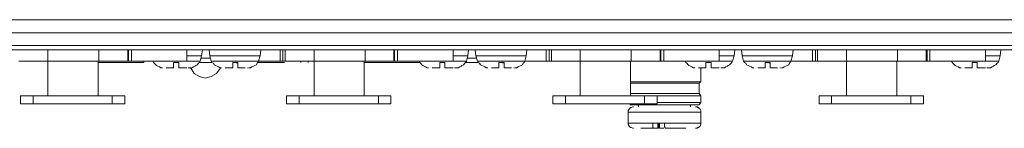
# Model space of a CAD drawing. Extents: x -300 to 985, y -83 to 420.
# Drawn here: x 585 to 679, y 106 to 117 of the extents above; entities that cross this region are included whole.
import ezdxf

# ---------------------------------------------------------------- set-up
doc = ezdxf.new("R2010")
doc.units = 0
doc.layers.add('_____1', color=160, linetype='Continuous')

# ---------------------------------------------------------------- blocks, each defined once
blk = doc.blocks.new('MSB16 TOP')
at = {"layer": '_____1', "color": 7, "lineweight": 0}
for p, q in [((-217.995, -272.504), (217.995, -272.504)), ((-217.995, -272.504), (217.995, -272.504)), ((240.013, -273.774), (-240.013, -273.774)), ((240.013, -273.774), (-240.013, -273.774)), ((240.013, -274.974), (-240.013, -274.974)), ((240.013, -274.974), (-240.013, -274.974)), ((240.013, -275.398), (-240.013, -275.398)), ((240.013, -275.398), (-240.013, -275.398)), ((-156.467, -276.456), (-156.467, -275.398)), ((-156.467, -276.456), (-156.467, -275.398)), ((-151.599, -275.398), (-151.599, -276.456)), ((-151.599, -275.398), (-151.599, -276.456)), ((-148.847, -276.456), (-148.847, -275.398)), ((-148.847, -276.456), (-148.847, -275.398)), ((-148.776, -275.398), (-148.776, -276.456)), ((-148.776, -275.398), (-148.776, -276.456)), ((-148.495, -275.398), (-148.495, -276.456)), ((-148.495, -275.398), (-148.495, -276.456)), ((-143.203, -276.456), (-143.203, -275.398)), ((-143.203, -276.456), (-143.203, -275.398)), ((-141.933, -276.456), (-141.793, -275.961)), ((-141.933, -276.456), (-141.793, -275.961)), ((-141.862, -276.174), (-140.946, -276.174)), ((-141.862, -276.174), (-140.946, -276.174)), ((-141.793, -275.961), (-141.722, -275.398)), ((-141.793, -275.961), (-141.722, -275.398)), ((-141.086, -275.398), (-141.016, -275.961)), ((-141.086, -275.398), (-141.016, -275.961)), ((-141.016, -275.961), (-140.875, -276.456)), ((-141.016, -275.961), (-140.875, -276.456)), ((-136.358, -276.456), (-136.216, -275.961)), ((-136.358, -276.456), (-136.216, -275.961)), ((-136.216, -275.961), (-136.145, -275.398)), ((-136.216, -275.961), (-136.145, -275.398)), ((-134.311, -276.456), (-134.311, -275.398)), ((-134.311, -276.456), (-134.311, -275.398)), ((-134.029, -276.456), (-134.029, -275.398)), ((-134.029, -276.456), (-134.029, -275.398)), ((-133.818, -275.398), (-133.818, -276.456)), ((-133.818, -275.398), (-133.818, -276.456)), ((-131.066, -276.456), (-131.066, -275.398)), ((-131.066, -276.456), (-131.066, -275.398)), ((-126.198, -275.398), (-126.198, -276.456)), ((-126.198, -275.398), (-126.198, -276.456)), ((-123.446, -276.456), (-123.446, -275.398)), ((-123.446, -276.456), (-123.446, -275.398)), ((-123.376, -275.398), (-123.376, -276.456)), ((-123.376, -275.398), (-123.376, -276.456)), ((-123.094, -275.398), (-123.094, -276.456)), ((-123.094, -275.398), (-123.094, -276.456)), ((-117.801, -276.456), (-117.801, -275.398)), ((-117.801, -276.456), (-117.801, -275.398)), ((-116.53, -276.456), (-116.388, -275.961)), ((-116.53, -276.456), (-116.388, -275.961)), ((-116.459, -276.174), (-115.543, -276.174)), ((-116.459, -276.174), (-115.543, -276.174)), ((-116.388, -275.961), (-116.318, -275.398)), ((-116.388, -275.961), (-116.318, -275.398)), ((-115.683, -275.398), (-115.612, -275.961)), ((-115.683, -275.398), (-115.612, -275.961)), ((-115.612, -275.961), (-115.472, -276.456)), ((-115.612, -275.961), (-115.472, -276.456)), ((-110.957, -276.456), (-110.815, -275.961)), ((-110.957, -276.456), (-110.815, -275.961)), ((-110.815, -275.961), (-110.744, -275.398)), ((-110.815, -275.961), (-110.744, -275.398)), ((-108.91, -276.456), (-108.91, -275.398)), ((-108.91, -276.456), (-108.91, -275.398)), ((-108.628, -276.456), (-108.628, -275.398)), ((-108.628, -276.456), (-108.628, -275.398)), ((-108.416, -275.398), (-108.416, -276.456)), ((-108.416, -275.398), (-108.416, -276.456)), ((-105.664, -276.456), (-105.664, -275.398)), ((-105.664, -276.456), (-105.664, -275.398)), ((-100.796, -275.398), (-100.796, -276.456)), ((-100.796, -275.398), (-100.796, -276.456)), ((-98.042, -276.456), (-98.042, -275.398)), ((-98.042, -276.456), (-98.042, -275.398)), ((-97.973, -275.398), (-97.973, -276.456)), ((-97.973, -275.398), (-97.973, -276.456)), ((-97.69, -275.398), (-97.69, -276.456)), ((-97.69, -275.398), (-97.69, -276.456)), ((-92.398, -276.456), (-92.398, -275.398)), ((-92.398, -276.456), (-92.398, -275.398)), ((-91.129, -276.456), (-90.988, -275.961)), ((-91.129, -276.456), (-90.988, -275.961)), ((-90.988, -275.961), (-90.917, -275.398)), ((-90.988, -275.961), (-90.917, -275.398)), ((-90.282, -275.398), (-90.211, -275.961)), ((-90.282, -275.398), (-90.211, -275.961)), ((-90.211, -275.961), (-90.07, -276.456)), ((-90.211, -275.961), (-90.07, -276.456)), ((-85.554, -276.456), (-85.414, -275.961)), ((-85.554, -276.456), (-85.414, -275.961)), ((-85.414, -275.961), (-85.344, -275.398)), ((-85.414, -275.961), (-85.344, -275.398)), ((-83.509, -276.456), (-83.509, -275.398)), ((-83.509, -276.456), (-83.509, -275.398)), ((-83.226, -276.456), (-83.226, -275.398)), ((-83.226, -276.456), (-83.226, -275.398)), ((-83.015, -275.398), (-83.015, -276.456)), ((-83.015, -275.398), (-83.015, -276.456)), ((-80.263, -276.456), (-80.263, -275.398)), ((-80.263, -276.456), (-80.263, -275.398)), ((-75.393, -275.398), (-75.393, -276.456)), ((-75.393, -275.398), (-75.393, -276.456)), ((-72.641, -276.456), (-72.641, -275.398)), ((-72.641, -276.456), (-72.641, -275.398)), ((-72.571, -275.398), (-72.571, -276.456)), ((-72.571, -275.398), (-72.571, -276.456)), ((-72.289, -275.398), (-72.289, -276.456)), ((-72.289, -275.398), (-72.289, -276.456)), ((-66.997, -276.456), (-66.997, -275.398)), ((-66.997, -276.456), (-66.997, -275.398)), ((-65.727, -276.456), (-65.587, -275.961)), ((-65.727, -276.456), (-65.587, -275.961)), ((-65.587, -275.961), (-65.516, -275.398)), ((-65.587, -275.961), (-65.516, -275.398)), ((-156.467, -276.456), (-156.467, -279.773)), ((-156.467, -276.456), (-156.467, -279.773)), ((-151.67, -279.773), (-151.67, -276.456)), ((-151.67, -279.773), (-151.67, -276.456)), ((-147.295, -276.596), (-151.67, -276.596)), ((-147.295, -276.596), (-151.67, -276.596)), ((-148.776, -276.456), (-148.847, -276.456)), ((-148.776, -276.456), (-148.847, -276.456)), ((-147.295, -276.456), (-147.295, -276.596)), ((-147.295, -276.456), (-147.295, -276.596)), ((-138.686, -276.596), (-138.334, -276.667)), ((-138.686, -276.596), (-138.334, -276.667)), ((-133.888, -276.596), (-136.429, -276.596)), ((-133.888, -276.596), (-136.429, -276.596)), ((-133.818, -276.456), (-134.029, -276.456)), ((-133.818, -276.456), (-134.029, -276.456)), ((-132.335, -276.596), (-132.335, -276.456)), ((-132.335, -276.596), (-132.335, -276.456)), ((-131.63, -276.596), (-131.63, -276.456)), ((-131.63, -276.596), (-131.63, -276.456)), ((-131.066, -276.456), (-131.066, -279.773)), ((-131.066, -276.456), (-131.066, -279.773)), ((-126.268, -279.773), (-126.268, -276.456)), ((-126.268, -279.773), (-126.268, -276.456)), ((-120.976, -276.596), (-126.268, -276.596)), ((-120.976, -276.596), (-126.268, -276.596)), ((-123.376, -276.456), (-123.446, -276.456)), ((-123.376, -276.456), (-123.446, -276.456)), ((-115.401, -276.596), (-116.601, -276.596)), ((-115.401, -276.596), (-116.601, -276.596)), ((-113.284, -276.596), (-112.931, -276.667)), ((-113.284, -276.596), (-112.931, -276.667)), ((-108.416, -276.456), (-108.628, -276.456)), ((-108.416, -276.456), (-108.628, -276.456)), ((-105.664, -276.456), (-105.664, -279.773)), ((-105.664, -276.456), (-105.664, -279.773)), ((-100.867, -279.773), (-100.867, -276.456)), ((-100.867, -279.773), (-100.867, -276.456)), ((-97.973, -276.456), (-98.042, -276.456)), ((-97.973, -276.456), (-98.042, -276.456)), ((-94.163, -278.433), (-94.163, -277.09)), ((-94.163, -278.433), (-94.163, -277.09)), ((-87.883, -276.596), (-87.53, -276.667)), ((-87.883, -276.596), (-87.53, -276.667)), ((-83.015, -276.456), (-83.226, -276.456)), ((-83.015, -276.456), (-83.226, -276.456)), ((-80.263, -276.456), (-80.263, -279.773)), ((-80.263, -276.456), (-80.263, -279.773)), ((-75.464, -279.773), (-75.464, -276.456)), ((-75.464, -279.773), (-75.464, -276.456)), ((-72.571, -276.456), (-72.641, -276.456)), ((-72.571, -276.456), (-72.641, -276.456)), ((-94.303, -278.573), (-94.163, -278.433)), ((-94.303, -278.573), (-94.163, -278.433)), ((-94.303, -279.562), (-94.303, -278.573)), ((-94.303, -279.562), (-94.303, -278.573)), ((-159.079, -280.549), (-159.079, -279.773)), ((-159.079, -280.549), (-159.079, -279.773)), ((-157.878, -280.549), (-157.878, -279.773)), ((-157.878, -280.549), (-157.878, -279.773)), ((-150.329, -280.549), (-150.329, -279.773)), ((-150.329, -280.549), (-150.329, -279.773)), ((-149.129, -280.549), (-149.129, -279.773)), ((-149.129, -280.549), (-149.129, -279.773)), ((-133.677, -280.549), (-133.677, -279.773)), ((-133.677, -280.549), (-133.677, -279.773)), ((-132.477, -280.549), (-132.477, -279.773)), ((-132.477, -280.549), (-132.477, -279.773)), ((-124.928, -280.549), (-124.928, -279.773)), ((-124.928, -280.549), (-124.928, -279.773)), ((-123.728, -280.549), (-123.728, -279.773)), ((-123.728, -280.549), (-123.728, -279.773)), ((-108.276, -280.549), (-108.276, -279.773)), ((-108.276, -280.549), (-108.276, -279.773)), ((-107.076, -280.549), (-107.076, -279.773)), ((-107.076, -280.549), (-107.076, -279.773)), ((-99.527, -280.549), (-99.527, -279.773)), ((-99.527, -280.549), (-99.527, -279.773)), ((-98.326, -280.549), (-98.326, -279.773)), ((-98.326, -280.549), (-98.326, -279.773)), ((-94.163, -279.773), (-94.303, -279.562)), ((-94.163, -279.773), (-94.303, -279.562)), ((-94.163, -280.407), (-94.163, -279.773)), ((-94.163, -280.407), (-94.163, -279.773)), ((-82.873, -280.549), (-82.873, -279.773)), ((-82.873, -280.549), (-82.873, -279.773)), ((-81.674, -280.549), (-81.674, -279.773)), ((-81.674, -280.549), (-81.674, -279.773)), ((-74.123, -280.549), (-74.123, -279.773)), ((-74.123, -280.549), (-74.123, -279.773)), ((-72.923, -280.549), (-72.923, -279.773)), ((-72.923, -280.549), (-72.923, -279.773)), ((-100.091, -280.62), (-100.091, -280.831)), ((-100.091, -280.62), (-100.091, -280.831)), ((-95.15, -280.831), (-95.15, -280.62)), ((-95.15, -280.831), (-95.15, -280.62)), ((-94.303, -280.62), (-94.163, -280.407)), ((-94.303, -280.62), (-94.163, -280.407)), ((-101.079, -281.325), (-101.079, -282.383)), ((-101.079, -281.325), (-101.079, -282.383)), ((-94.163, -282.383), (-94.163, -281.325)), ((-94.163, -282.383), (-94.163, -281.325)), ((-97.62, -282.383), (-98.749, -282.383)), ((-97.62, -282.383), (-98.749, -282.383)), ((-98.255, -282.877), (-98.255, -282.383)), ((-98.255, -282.877), (-98.255, -282.383)), ((-98.184, -282.383), (-98.184, -282.877)), ((-98.184, -282.383), (-98.184, -282.877)), ((-98.113, -282.877), (-98.113, -282.383)), ((-98.113, -282.877), (-98.113, -282.383)), ((-98.255, -282.877), (-98.678, -282.877)), ((-98.255, -282.877), (-98.678, -282.877)), ((-98.184, -282.877), (-98.255, -282.877)), ((-98.184, -282.877), (-98.255, -282.877)), ((-97.69, -282.877), (-98.113, -282.877)), ((-97.69, -282.877), (-98.113, -282.877))]:
    blk.add_line(p, q, dxfattribs=at)
for points in [[(-143.203, -275.961), (-142.498, -275.961), (-142.004, -275.961), (-141.793, -275.961)], [(-143.203, -275.961), (-142.498, -275.961), (-142.004, -275.961), (-141.793, -275.961)], [(-141.016, -275.961), (-140.804, -275.961), (-140.31, -275.961), (-139.535, -275.961), (-138.615, -275.961), (-137.698, -275.961), (-136.921, -275.961), (-136.358, -275.961), (-136.216, -275.961)], [(-141.016, -275.961), (-140.804, -275.961), (-140.31, -275.961), (-139.535, -275.961), (-138.615, -275.961), (-137.698, -275.961), (-136.921, -275.961), (-136.358, -275.961), (-136.216, -275.961)], [(-117.801, -275.961), (-117.094, -275.961), (-116.601, -275.961), (-116.388, -275.961)], [(-117.801, -275.961), (-117.094, -275.961), (-116.601, -275.961), (-116.388, -275.961)], [(-115.612, -275.961), (-115.401, -275.961), (-114.907, -275.961), (-114.131, -275.961), (-113.215, -275.961), (-112.297, -275.961), (-111.521, -275.961), (-110.957, -275.961), (-110.815, -275.961)], [(-115.612, -275.961), (-115.401, -275.961), (-114.907, -275.961), (-114.131, -275.961), (-113.215, -275.961), (-112.297, -275.961), (-111.521, -275.961), (-110.957, -275.961), (-110.815, -275.961)], [(-92.398, -275.961), (-91.693, -275.961), (-91.199, -275.961), (-90.988, -275.961)], [(-92.398, -275.961), (-91.693, -275.961), (-91.199, -275.961), (-90.988, -275.961)], [(-90.211, -275.961), (-90.001, -275.961), (-89.506, -275.961), (-88.73, -275.961), (-87.812, -275.961), (-86.896, -275.961), (-86.12, -275.961), (-85.554, -275.961), (-85.414, -275.961)], [(-90.211, -275.961), (-90.001, -275.961), (-89.506, -275.961), (-88.73, -275.961), (-87.812, -275.961), (-86.896, -275.961), (-86.12, -275.961), (-85.554, -275.961), (-85.414, -275.961)], [(-66.997, -275.961), (-66.292, -275.961), (-65.798, -275.961), (-65.587, -275.961)], [(-66.997, -275.961), (-66.292, -275.961), (-65.798, -275.961), (-65.587, -275.961)], [(-159.221, -276.456), (-158.583, -276.456), (-157.878, -276.456), (-156.467, -276.456)], [(-159.221, -276.456), (-158.583, -276.456), (-157.878, -276.456), (-156.467, -276.456)], [(-156.467, -276.456), (-154.068, -276.456), (-151.67, -276.456)], [(-156.467, -276.456), (-154.068, -276.456), (-151.67, -276.456)], [(-151.67, -276.456), (-151.67, -276.456), (-151.599, -276.456)], [(-151.67, -276.456), (-151.67, -276.456), (-151.599, -276.456)], [(-151.599, -276.456), (-151.247, -276.456), (-150.894, -276.456), (-150.541, -276.456), (-150.189, -276.456), (-149.834, -276.456), (-149.553, -276.456), (-149.2, -276.456), (-148.847, -276.456)], [(-151.599, -276.456), (-151.247, -276.456), (-150.894, -276.456), (-150.541, -276.456), (-150.189, -276.456), (-149.834, -276.456), (-149.553, -276.456), (-149.2, -276.456), (-148.847, -276.456)], [(-148.776, -276.456), (-148.706, -276.456), (-148.636, -276.456), (-148.566, -276.456), (-148.495, -276.456)], [(-148.776, -276.456), (-148.706, -276.456), (-148.636, -276.456), (-148.566, -276.456), (-148.495, -276.456)], [(-148.495, -276.456), (-146.871, -276.456), (-145.461, -276.456), (-144.403, -276.456), (-143.627, -276.456), (-143.274, -276.456), (-143.203, -276.456)], [(-148.495, -276.456), (-146.871, -276.456), (-145.461, -276.456), (-144.403, -276.456), (-143.627, -276.456), (-143.274, -276.456), (-143.203, -276.456)], [(-146.448, -276.456), (-146.379, -276.596), (-146.308, -276.667), (-146.166, -276.808), (-146.095, -276.879), (-145.955, -276.948), (-145.814, -277.019), (-145.672, -277.09), (-145.532, -277.09)], [(-146.448, -276.456), (-146.379, -276.596), (-146.308, -276.667), (-146.166, -276.808), (-146.095, -276.879), (-145.955, -276.948), (-145.814, -277.019), (-145.672, -277.09), (-145.532, -277.09)], [(-145.179, -277.09), (-144.826, -277.09), (-144.474, -277.09)], [(-145.179, -277.09), (-144.826, -277.09), (-144.474, -277.09)], [(-144.474, -276.596), (-144.403, -276.596), (-144.332, -276.596), (-144.261, -276.596), (-144.19, -276.596), (-144.119, -276.596), (-144.05, -276.596), (-143.979, -276.596)], [(-144.474, -277.09), (-144.474, -277.09), (-144.474, -277.019), (-144.474, -276.948), (-144.474, -276.879), (-144.474, -276.808), (-144.474, -276.737), (-144.474, -276.667), (-144.474, -276.596)], [(-144.474, -276.596), (-144.403, -276.596), (-144.332, -276.596), (-144.261, -276.596), (-144.19, -276.596), (-144.119, -276.596), (-144.05, -276.596), (-143.979, -276.596)], [(-144.474, -277.09), (-144.474, -277.09), (-144.474, -277.019), (-144.474, -276.948), (-144.474, -276.879), (-144.474, -276.808), (-144.474, -276.737), (-144.474, -276.667), (-144.474, -276.596)], [(-143.979, -276.596), (-143.979, -276.737), (-143.979, -276.808), (-143.979, -276.948), (-143.979, -277.019), (-143.979, -277.09)], [(-143.979, -276.596), (-143.979, -276.737), (-143.979, -276.808), (-143.979, -276.948), (-143.979, -277.019), (-143.979, -277.09)], [(-143.979, -277.09), (-143.556, -277.09), (-143.203, -277.09)], [(-143.979, -277.09), (-143.556, -277.09), (-143.203, -277.09)], [(-143.203, -276.456), (-142.638, -276.456), (-142.145, -276.456), (-141.933, -276.456)], [(-143.203, -276.456), (-142.638, -276.456), (-142.145, -276.456), (-141.933, -276.456)], [(-142.921, -277.09), (-142.921, -277.09), (-142.991, -277.09), (-143.062, -277.09)], [(-142.921, -277.09), (-142.921, -277.09), (-142.991, -277.09), (-143.062, -277.09)], [(-142.921, -277.09), (-142.709, -277.09), (-142.569, -277.019), (-142.427, -276.948), (-142.356, -276.879), (-142.215, -276.808), (-142.074, -276.667), (-142.004, -276.596), (-141.933, -276.456)], [(-142.921, -277.09), (-142.709, -277.09), (-142.569, -277.019), (-142.427, -276.948), (-142.356, -276.879), (-142.215, -276.808), (-142.074, -276.667), (-142.004, -276.596), (-141.933, -276.456)], [(-142.851, -277.09), (-142.78, -277.161), (-142.498, -277.657), (-142.004, -277.937), (-141.44, -278.079), (-140.875, -277.937), (-140.379, -277.657), (-140.026, -277.161), (-140.026, -277.09)], [(-142.851, -277.09), (-142.78, -277.161), (-142.498, -277.657), (-142.004, -277.937), (-141.44, -278.079), (-140.875, -277.937), (-140.379, -277.657), (-140.026, -277.161), (-140.026, -277.09)], [(-142.004, -276.596), (-142.004, -276.596), (-141.722, -276.596), (-141.44, -276.596)], [(-142.004, -276.596), (-142.004, -276.596), (-141.722, -276.596), (-141.44, -276.596)], [(-141.44, -276.596), (-141.157, -276.596), (-140.875, -276.596), (-140.804, -276.596)], [(-141.44, -276.596), (-141.157, -276.596), (-140.875, -276.596), (-140.804, -276.596)], [(-140.875, -276.456), (-140.804, -276.596), (-140.664, -276.667), (-140.593, -276.808), (-140.451, -276.879), (-140.31, -276.948), (-140.168, -277.019), (-140.026, -277.09), (-139.888, -277.09)], [(-140.875, -276.456), (-140.664, -276.456), (-140.168, -276.456), (-139.462, -276.456), (-138.615, -276.456), (-137.768, -276.456), (-136.992, -276.456), (-136.498, -276.456), (-136.358, -276.456)], [(-140.875, -276.456), (-140.804, -276.596), (-140.664, -276.667), (-140.593, -276.808), (-140.451, -276.879), (-140.31, -276.948), (-140.168, -277.019), (-140.026, -277.09), (-139.888, -277.09)], [(-140.875, -276.456), (-140.664, -276.456), (-140.168, -276.456), (-139.462, -276.456), (-138.615, -276.456), (-137.768, -276.456), (-136.992, -276.456), (-136.498, -276.456), (-136.358, -276.456)], [(-139.535, -277.09), (-139.252, -277.09), (-138.826, -277.09)], [(-139.535, -277.09), (-139.252, -277.09), (-138.826, -277.09)], [(-138.826, -276.596), (-138.757, -276.596), (-138.686, -276.596), (-138.615, -276.596), (-138.545, -276.596), (-138.474, -276.596), (-138.403, -276.596), (-138.334, -276.596)], [(-138.826, -277.09), (-138.826, -277.09), (-138.826, -277.019), (-138.826, -276.948), (-138.826, -276.879), (-138.826, -276.808), (-138.826, -276.737), (-138.826, -276.667), (-138.826, -276.596)], [(-138.826, -276.596), (-138.757, -276.596), (-138.686, -276.596), (-138.615, -276.596), (-138.545, -276.596), (-138.474, -276.596), (-138.403, -276.596), (-138.334, -276.596)], [(-138.826, -277.09), (-138.826, -277.09), (-138.826, -277.019), (-138.826, -276.948), (-138.826, -276.879), (-138.826, -276.808), (-138.826, -276.737), (-138.826, -276.667), (-138.826, -276.596)], [(-138.334, -276.596), (-138.334, -276.737), (-138.334, -276.808), (-138.334, -276.948), (-138.334, -277.019), (-138.334, -277.09)], [(-138.334, -276.596), (-138.334, -276.737), (-138.334, -276.808), (-138.334, -276.948), (-138.334, -277.019), (-138.334, -277.09)], [(-138.334, -277.09), (-137.91, -277.09), (-137.627, -277.09)], [(-138.334, -277.09), (-137.91, -277.09), (-137.627, -277.09)], [(-137.345, -277.09), (-137.345, -277.09), (-137.416, -277.09)], [(-137.345, -277.09), (-137.345, -277.09), (-137.416, -277.09)], [(-137.274, -277.09), (-137.134, -277.09), (-136.992, -277.019), (-136.852, -276.948), (-136.71, -276.879), (-136.569, -276.808), (-136.498, -276.667), (-136.429, -276.596), (-136.358, -276.456)], [(-137.274, -277.09), (-137.134, -277.09), (-136.992, -277.019), (-136.852, -276.948), (-136.71, -276.879), (-136.569, -276.808), (-136.498, -276.667), (-136.429, -276.596), (-136.358, -276.456)], [(-136.358, -276.456), (-135.934, -276.456), (-134.311, -276.456)], [(-136.358, -276.456), (-135.934, -276.456), (-134.311, -276.456)], [(-134.311, -276.456), (-134.311, -276.456), (-134.24, -276.456), (-134.171, -276.456), (-134.1, -276.456), (-134.029, -276.456)], [(-134.311, -276.456), (-134.311, -276.456), (-134.24, -276.456), (-134.171, -276.456), (-134.1, -276.456), (-134.029, -276.456)], [(-133.818, -276.456), (-133.182, -276.456), (-132.477, -276.456), (-131.066, -276.456)], [(-133.818, -276.456), (-133.182, -276.456), (-132.477, -276.456), (-131.066, -276.456)], [(-131.066, -276.456), (-128.667, -276.456), (-126.268, -276.456)], [(-131.066, -276.456), (-128.667, -276.456), (-126.268, -276.456)], [(-126.268, -276.456), (-126.268, -276.456), (-126.198, -276.456)], [(-126.268, -276.456), (-126.268, -276.456), (-126.198, -276.456)], [(-126.198, -276.456), (-125.844, -276.456), (-125.492, -276.456), (-125.139, -276.456), (-124.786, -276.456), (-124.434, -276.456), (-124.152, -276.456), (-123.799, -276.456), (-123.446, -276.456)], [(-126.198, -276.456), (-125.844, -276.456), (-125.492, -276.456), (-125.139, -276.456), (-124.786, -276.456), (-124.434, -276.456), (-124.152, -276.456), (-123.799, -276.456), (-123.446, -276.456)], [(-123.376, -276.456), (-123.305, -276.456), (-123.234, -276.456), (-123.163, -276.456), (-123.094, -276.456)], [(-123.376, -276.456), (-123.305, -276.456), (-123.234, -276.456), (-123.163, -276.456), (-123.094, -276.456)], [(-123.094, -276.456), (-121.471, -276.456), (-120.06, -276.456), (-118.999, -276.456), (-118.223, -276.456), (-117.87, -276.456), (-117.801, -276.456)], [(-123.094, -276.456), (-121.471, -276.456), (-120.06, -276.456), (-118.999, -276.456), (-118.223, -276.456), (-117.87, -276.456), (-117.801, -276.456)], [(-121.047, -276.456), (-120.976, -276.596), (-120.904, -276.667), (-120.765, -276.808), (-120.694, -276.879), (-120.551, -276.948), (-120.413, -277.019), (-120.271, -277.09), (-120.129, -277.09)], [(-121.047, -276.456), (-120.976, -276.596), (-120.904, -276.667), (-120.765, -276.808), (-120.694, -276.879), (-120.551, -276.948), (-120.413, -277.019), (-120.271, -277.09), (-120.129, -277.09)], [(-119.777, -277.09), (-119.424, -277.09), (-119.07, -277.09)], [(-119.777, -277.09), (-119.424, -277.09), (-119.07, -277.09)], [(-119.07, -276.596), (-118.999, -276.596), (-118.93, -276.596), (-118.859, -276.596), (-118.788, -276.596), (-118.717, -276.596), (-118.646, -276.596), (-118.577, -276.596)], [(-119.07, -277.09), (-119.07, -277.09), (-119.07, -277.019), (-119.07, -276.948), (-119.07, -276.879), (-119.07, -276.808), (-119.07, -276.737), (-119.07, -276.667), (-119.07, -276.596)], [(-119.07, -276.596), (-118.999, -276.596), (-118.93, -276.596), (-118.859, -276.596), (-118.788, -276.596), (-118.717, -276.596), (-118.646, -276.596), (-118.577, -276.596)], [(-119.07, -277.09), (-119.07, -277.09), (-119.07, -277.019), (-119.07, -276.948), (-119.07, -276.879), (-119.07, -276.808), (-119.07, -276.737), (-119.07, -276.667), (-119.07, -276.596)], [(-118.577, -276.596), (-118.577, -276.737), (-118.577, -276.808), (-118.577, -276.948), (-118.577, -277.019), (-118.577, -277.09)], [(-118.577, -276.596), (-118.577, -276.737), (-118.577, -276.808), (-118.577, -276.948), (-118.577, -277.019), (-118.577, -277.09)], [(-118.577, -277.09), (-118.153, -277.09), (-117.801, -277.09)], [(-118.577, -277.09), (-118.153, -277.09), (-117.801, -277.09)], [(-117.801, -276.456), (-117.236, -276.456), (-116.741, -276.456), (-116.53, -276.456)], [(-117.801, -276.456), (-117.236, -276.456), (-116.741, -276.456), (-116.53, -276.456)], [(-117.517, -277.09), (-117.517, -277.09), (-117.588, -277.09), (-117.659, -277.09)], [(-117.517, -277.09), (-117.517, -277.09), (-117.588, -277.09), (-117.659, -277.09)], [(-117.517, -277.09), (-117.306, -277.09), (-117.165, -277.019), (-117.025, -276.948), (-116.954, -276.879), (-116.812, -276.808), (-116.672, -276.667), (-116.601, -276.596), (-116.53, -276.456)], [(-117.517, -277.09), (-117.306, -277.09), (-117.165, -277.019), (-117.025, -276.948), (-116.954, -276.879), (-116.812, -276.808), (-116.672, -276.667), (-116.601, -276.596), (-116.53, -276.456)], [(-115.472, -276.456), (-115.401, -276.596), (-115.26, -276.667), (-115.189, -276.808), (-115.049, -276.879), (-114.907, -276.948), (-114.767, -277.019), (-114.625, -277.09), (-114.483, -277.09)], [(-115.472, -276.456), (-115.26, -276.456), (-114.767, -276.456), (-114.06, -276.456), (-113.215, -276.456), (-112.368, -276.456), (-111.591, -276.456), (-111.097, -276.456), (-110.957, -276.456)], [(-115.472, -276.456), (-115.401, -276.596), (-115.26, -276.667), (-115.189, -276.808), (-115.049, -276.879), (-114.907, -276.948), (-114.767, -277.019), (-114.625, -277.09), (-114.483, -277.09)], [(-115.472, -276.456), (-115.26, -276.456), (-114.767, -276.456), (-114.06, -276.456), (-113.215, -276.456), (-112.368, -276.456), (-111.591, -276.456), (-111.097, -276.456), (-110.957, -276.456)], [(-114.131, -277.09), (-113.849, -277.09), (-113.426, -277.09)], [(-114.131, -277.09), (-113.849, -277.09), (-113.426, -277.09)], [(-113.426, -276.596), (-113.355, -276.596), (-113.284, -276.596), (-113.215, -276.596), (-113.144, -276.596), (-113.073, -276.596), (-113.002, -276.596), (-112.931, -276.596)], [(-113.426, -277.09), (-113.426, -277.09), (-113.426, -277.019), (-113.426, -276.948), (-113.426, -276.879), (-113.426, -276.808), (-113.426, -276.737), (-113.426, -276.667), (-113.426, -276.596)], [(-113.426, -276.596), (-113.355, -276.596), (-113.284, -276.596), (-113.215, -276.596), (-113.144, -276.596), (-113.073, -276.596), (-113.002, -276.596), (-112.931, -276.596)], [(-113.426, -277.09), (-113.426, -277.09), (-113.426, -277.019), (-113.426, -276.948), (-113.426, -276.879), (-113.426, -276.808), (-113.426, -276.737), (-113.426, -276.667), (-113.426, -276.596)], [(-112.931, -276.596), (-112.931, -276.737), (-112.931, -276.808), (-112.931, -276.948), (-112.931, -277.019), (-112.931, -277.09)], [(-112.931, -276.596), (-112.931, -276.737), (-112.931, -276.808), (-112.931, -276.948), (-112.931, -277.019), (-112.931, -277.09)], [(-112.931, -277.09), (-112.509, -277.09), (-112.226, -277.09)], [(-112.931, -277.09), (-112.509, -277.09), (-112.226, -277.09)], [(-111.944, -277.09), (-111.944, -277.09), (-112.015, -277.09)], [(-111.944, -277.09), (-111.944, -277.09), (-112.015, -277.09)], [(-111.873, -277.09), (-111.733, -277.09), (-111.591, -277.019), (-111.45, -276.948), (-111.31, -276.879), (-111.168, -276.808), (-111.097, -276.667), (-111.026, -276.596), (-110.957, -276.456)], [(-111.873, -277.09), (-111.733, -277.09), (-111.591, -277.019), (-111.45, -276.948), (-111.31, -276.879), (-111.168, -276.808), (-111.097, -276.667), (-111.026, -276.596), (-110.957, -276.456)], [(-110.957, -276.456), (-110.533, -276.456), (-108.91, -276.456)], [(-110.957, -276.456), (-110.533, -276.456), (-108.91, -276.456)], [(-108.91, -276.456), (-108.91, -276.456), (-108.839, -276.456), (-108.769, -276.456), (-108.699, -276.456), (-108.628, -276.456)], [(-108.91, -276.456), (-108.91, -276.456), (-108.839, -276.456), (-108.769, -276.456), (-108.699, -276.456), (-108.628, -276.456)], [(-108.416, -276.456), (-107.781, -276.456), (-107.076, -276.456), (-105.664, -276.456)], [(-108.416, -276.456), (-107.781, -276.456), (-107.076, -276.456), (-105.664, -276.456)], [(-105.664, -276.456), (-103.266, -276.456), (-100.867, -276.456)], [(-105.664, -276.456), (-103.266, -276.456), (-100.867, -276.456)], [(-100.867, -276.456), (-100.867, -276.456), (-100.796, -276.456)], [(-100.867, -276.456), (-100.867, -276.456), (-100.796, -276.456)], [(-100.796, -276.456), (-100.443, -276.456), (-100.091, -276.456), (-99.738, -276.456), (-99.385, -276.456), (-99.031, -276.456), (-98.749, -276.456), (-98.397, -276.456), (-98.042, -276.456)], [(-100.796, -276.456), (-100.443, -276.456), (-100.091, -276.456), (-99.738, -276.456), (-99.385, -276.456), (-99.031, -276.456), (-98.749, -276.456), (-98.397, -276.456), (-98.042, -276.456)], [(-97.973, -276.456), (-97.902, -276.456), (-97.831, -276.456), (-97.761, -276.456), (-97.69, -276.456)], [(-97.973, -276.456), (-97.902, -276.456), (-97.831, -276.456), (-97.761, -276.456), (-97.69, -276.456)], [(-97.69, -276.456), (-96.068, -276.456), (-94.656, -276.456), (-93.598, -276.456), (-92.822, -276.456), (-92.469, -276.456), (-92.398, -276.456)], [(-97.69, -276.456), (-96.068, -276.456), (-94.656, -276.456), (-93.598, -276.456), (-92.822, -276.456), (-92.469, -276.456), (-92.398, -276.456)], [(-95.645, -276.456), (-95.574, -276.596), (-95.503, -276.667), (-95.363, -276.808), (-95.292, -276.879), (-95.15, -276.948), (-95.009, -277.019), (-94.868, -277.09), (-94.727, -277.09)], [(-95.645, -276.456), (-95.574, -276.596), (-95.503, -276.667), (-95.363, -276.808), (-95.292, -276.879), (-95.15, -276.948), (-95.009, -277.019), (-94.868, -277.09), (-94.727, -277.09)], [(-94.374, -277.09), (-94.021, -277.09), (-93.669, -277.09)], [(-94.374, -277.09), (-94.021, -277.09), (-93.669, -277.09)], [(-93.669, -276.596), (-93.598, -276.596), (-93.527, -276.596), (-93.458, -276.596), (-93.387, -276.596), (-93.316, -276.596), (-93.245, -276.596), (-93.174, -276.596)], [(-93.669, -277.09), (-93.669, -277.09), (-93.669, -277.019), (-93.669, -276.948), (-93.669, -276.879), (-93.669, -276.808), (-93.669, -276.737), (-93.669, -276.667), (-93.669, -276.596)], [(-93.669, -276.596), (-93.598, -276.596), (-93.527, -276.596), (-93.458, -276.596), (-93.387, -276.596), (-93.316, -276.596), (-93.245, -276.596), (-93.174, -276.596)], [(-93.669, -277.09), (-93.669, -277.09), (-93.669, -277.019), (-93.669, -276.948), (-93.669, -276.879), (-93.669, -276.808), (-93.669, -276.737), (-93.669, -276.667), (-93.669, -276.596)], [(-93.174, -276.596), (-93.174, -276.737), (-93.174, -276.808), (-93.174, -276.948), (-93.174, -277.019), (-93.174, -277.09)], [(-93.174, -276.596), (-93.174, -276.737), (-93.174, -276.808), (-93.174, -276.948), (-93.174, -277.019), (-93.174, -277.09)], [(-93.174, -277.09), (-92.751, -277.09), (-92.398, -277.09)], [(-93.174, -277.09), (-92.751, -277.09), (-92.398, -277.09)], [(-92.398, -276.456), (-91.835, -276.456), (-91.34, -276.456), (-91.129, -276.456)], [(-92.398, -276.456), (-91.835, -276.456), (-91.34, -276.456), (-91.129, -276.456)], [(-92.116, -277.09), (-92.116, -277.09), (-92.187, -277.09), (-92.258, -277.09)], [(-92.116, -277.09), (-92.116, -277.09), (-92.187, -277.09), (-92.258, -277.09)], [(-92.116, -277.09), (-91.906, -277.09), (-91.764, -277.019), (-91.622, -276.948), (-91.553, -276.879), (-91.411, -276.808), (-91.269, -276.667), (-91.199, -276.596), (-91.129, -276.456)], [(-92.116, -277.09), (-91.906, -277.09), (-91.764, -277.019), (-91.622, -276.948), (-91.553, -276.879), (-91.411, -276.808), (-91.269, -276.667), (-91.199, -276.596), (-91.129, -276.456)], [(-90.07, -276.456), (-90.001, -276.596), (-89.859, -276.667), (-89.788, -276.808), (-89.648, -276.879), (-89.506, -276.948), (-89.364, -277.019), (-89.224, -277.09), (-89.083, -277.09)], [(-90.07, -276.456), (-89.859, -276.456), (-89.364, -276.456), (-88.659, -276.456), (-87.812, -276.456), (-86.967, -276.456), (-86.191, -276.456), (-85.696, -276.456), (-85.554, -276.456)], [(-90.07, -276.456), (-90.001, -276.596), (-89.859, -276.667), (-89.788, -276.808), (-89.648, -276.879), (-89.506, -276.948), (-89.364, -277.019), (-89.224, -277.09), (-89.083, -277.09)], [(-90.07, -276.456), (-89.859, -276.456), (-89.364, -276.456), (-88.659, -276.456), (-87.812, -276.456), (-86.967, -276.456), (-86.191, -276.456), (-85.696, -276.456), (-85.554, -276.456)], [(-88.73, -277.09), (-88.448, -277.09), (-88.025, -277.09)], [(-88.73, -277.09), (-88.448, -277.09), (-88.025, -277.09)], [(-88.025, -276.596), (-87.954, -276.596), (-87.883, -276.596), (-87.812, -276.596), (-87.743, -276.596), (-87.672, -276.596), (-87.601, -276.596), (-87.53, -276.596)], [(-88.025, -277.09), (-88.025, -277.09), (-88.025, -277.019), (-88.025, -276.948), (-88.025, -276.879), (-88.025, -276.808), (-88.025, -276.737), (-88.025, -276.667), (-88.025, -276.596)], [(-88.025, -276.596), (-87.954, -276.596), (-87.883, -276.596), (-87.812, -276.596), (-87.743, -276.596), (-87.672, -276.596), (-87.601, -276.596), (-87.53, -276.596)], [(-88.025, -277.09), (-88.025, -277.09), (-88.025, -277.019), (-88.025, -276.948), (-88.025, -276.879), (-88.025, -276.808), (-88.025, -276.737), (-88.025, -276.667), (-88.025, -276.596)], [(-87.53, -276.596), (-87.53, -276.737), (-87.53, -276.808), (-87.53, -276.948), (-87.53, -277.019), (-87.53, -277.09)], [(-87.53, -276.596), (-87.53, -276.737), (-87.53, -276.808), (-87.53, -276.948), (-87.53, -277.019), (-87.53, -277.09)], [(-87.53, -277.09), (-87.107, -277.09), (-86.825, -277.09)], [(-87.53, -277.09), (-87.107, -277.09), (-86.825, -277.09)], [(-86.543, -277.09), (-86.543, -277.09), (-86.612, -277.09)], [(-86.543, -277.09), (-86.543, -277.09), (-86.612, -277.09)], [(-86.472, -277.09), (-86.331, -277.09), (-86.191, -277.019), (-86.049, -276.948), (-85.907, -276.879), (-85.767, -276.808), (-85.696, -276.667), (-85.625, -276.596), (-85.554, -276.456)], [(-86.472, -277.09), (-86.331, -277.09), (-86.191, -277.019), (-86.049, -276.948), (-85.907, -276.879), (-85.767, -276.808), (-85.696, -276.667), (-85.625, -276.596), (-85.554, -276.456)], [(-85.554, -276.456), (-85.131, -276.456), (-83.509, -276.456)], [(-85.554, -276.456), (-85.131, -276.456), (-83.509, -276.456)], [(-83.509, -276.456), (-83.509, -276.456), (-83.439, -276.456), (-83.368, -276.456), (-83.297, -276.456), (-83.226, -276.456)], [(-83.509, -276.456), (-83.509, -276.456), (-83.439, -276.456), (-83.368, -276.456), (-83.297, -276.456), (-83.226, -276.456)], [(-83.015, -276.456), (-82.381, -276.456), (-81.674, -276.456), (-80.263, -276.456)], [(-83.015, -276.456), (-82.381, -276.456), (-81.674, -276.456), (-80.263, -276.456)], [(-80.263, -276.456), (-77.862, -276.456), (-75.464, -276.456)], [(-80.263, -276.456), (-77.862, -276.456), (-75.464, -276.456)], [(-75.464, -276.456), (-75.464, -276.456), (-75.393, -276.456)], [(-75.464, -276.456), (-75.464, -276.456), (-75.393, -276.456)], [(-75.393, -276.456), (-75.041, -276.456), (-74.688, -276.456), (-74.336, -276.456), (-73.983, -276.456), (-73.63, -276.456), (-73.347, -276.456), (-72.994, -276.456), (-72.641, -276.456)], [(-75.393, -276.456), (-75.041, -276.456), (-74.688, -276.456), (-74.336, -276.456), (-73.983, -276.456), (-73.63, -276.456), (-73.347, -276.456), (-72.994, -276.456), (-72.641, -276.456)], [(-72.571, -276.456), (-72.501, -276.456), (-72.431, -276.456), (-72.36, -276.456), (-72.289, -276.456)], [(-72.571, -276.456), (-72.501, -276.456), (-72.431, -276.456), (-72.36, -276.456), (-72.289, -276.456)], [(-72.289, -276.456), (-70.666, -276.456), (-69.255, -276.456), (-68.197, -276.456), (-67.421, -276.456), (-67.068, -276.456), (-66.997, -276.456)], [(-72.289, -276.456), (-70.666, -276.456), (-69.255, -276.456), (-68.197, -276.456), (-67.421, -276.456), (-67.068, -276.456), (-66.997, -276.456)], [(-70.244, -276.456), (-70.173, -276.596), (-70.102, -276.667), (-69.96, -276.808), (-69.889, -276.879), (-69.749, -276.948), (-69.608, -277.019), (-69.468, -277.09), (-69.326, -277.09)], [(-70.244, -276.456), (-70.173, -276.596), (-70.102, -276.667), (-69.96, -276.808), (-69.889, -276.879), (-69.749, -276.948), (-69.608, -277.019), (-69.468, -277.09), (-69.326, -277.09)], [(-68.973, -277.09), (-68.621, -277.09), (-68.268, -277.09)], [(-68.973, -277.09), (-68.621, -277.09), (-68.268, -277.09)], [(-68.268, -276.596), (-68.197, -276.596), (-68.126, -276.596), (-68.055, -276.596), (-67.984, -276.596), (-67.915, -276.596), (-67.844, -276.596), (-67.774, -276.596)], [(-68.268, -277.09), (-68.268, -277.09), (-68.268, -277.019), (-68.268, -276.948), (-68.268, -276.879), (-68.268, -276.808), (-68.268, -276.737), (-68.268, -276.667), (-68.268, -276.596)], [(-68.268, -276.596), (-68.197, -276.596), (-68.126, -276.596), (-68.055, -276.596), (-67.984, -276.596), (-67.915, -276.596), (-67.844, -276.596), (-67.774, -276.596)], [(-68.268, -277.09), (-68.268, -277.09), (-68.268, -277.019), (-68.268, -276.948), (-68.268, -276.879), (-68.268, -276.808), (-68.268, -276.737), (-68.268, -276.667), (-68.268, -276.596)], [(-67.774, -276.596), (-67.774, -276.737), (-67.774, -276.808), (-67.774, -276.948), (-67.774, -277.019), (-67.774, -277.09)], [(-67.774, -276.596), (-67.774, -276.737), (-67.774, -276.808), (-67.774, -276.948), (-67.774, -277.019), (-67.774, -277.09)], [(-67.774, -277.09), (-67.35, -277.09), (-66.997, -277.09)], [(-67.774, -277.09), (-67.35, -277.09), (-66.997, -277.09)], [(-66.997, -276.456), (-66.434, -276.456), (-65.939, -276.456), (-65.727, -276.456)], [(-66.997, -276.456), (-66.434, -276.456), (-65.939, -276.456), (-65.727, -276.456)], [(-66.716, -277.09), (-66.716, -277.09), (-66.786, -277.09), (-66.856, -277.09)], [(-66.716, -277.09), (-66.716, -277.09), (-66.786, -277.09), (-66.856, -277.09)], [(-66.716, -277.09), (-66.503, -277.09), (-66.363, -277.019), (-66.221, -276.948), (-66.15, -276.879), (-66.01, -276.808), (-65.869, -276.667), (-65.798, -276.596), (-65.727, -276.456)], [(-66.716, -277.09), (-66.503, -277.09), (-66.363, -277.019), (-66.221, -276.948), (-66.15, -276.879), (-66.01, -276.808), (-65.869, -276.667), (-65.798, -276.596), (-65.727, -276.456)], [(-100.867, -278.433), (-100.513, -278.433), (-99.738, -278.433), (-98.749, -278.433), (-97.62, -278.433), (-96.492, -278.433), (-95.503, -278.433), (-94.727, -278.433), (-94.232, -278.433), (-94.163, -278.433)], [(-100.867, -278.433), (-100.513, -278.433), (-99.738, -278.433), (-98.749, -278.433), (-97.62, -278.433), (-96.492, -278.433), (-95.503, -278.433), (-94.727, -278.433), (-94.232, -278.433), (-94.163, -278.433)], [(-100.867, -278.573), (-100.796, -278.573), (-100.371, -278.573), (-99.666, -278.573), (-98.678, -278.573), (-97.62, -278.573), (-96.561, -278.573), (-95.574, -278.573), (-94.868, -278.573), (-94.445, -278.573), (-94.303, -278.573)], [(-100.867, -278.573), (-100.796, -278.573), (-100.371, -278.573), (-99.666, -278.573), (-98.678, -278.573), (-97.62, -278.573), (-96.561, -278.573), (-95.574, -278.573), (-94.868, -278.573), (-94.445, -278.573), (-94.303, -278.573)], [(-157.878, -279.773), (-158.161, -279.773), (-158.372, -279.773), (-158.583, -279.773), (-158.796, -279.773), (-158.937, -279.773), (-159.007, -279.773), (-159.079, -279.773)], [(-157.878, -279.773), (-158.161, -279.773), (-158.372, -279.773), (-158.583, -279.773), (-158.796, -279.773), (-158.937, -279.773), (-159.007, -279.773), (-159.079, -279.773)], [(-150.329, -279.773), (-151.247, -279.773), (-152.163, -279.773), (-153.152, -279.773), (-154.068, -279.773), (-155.057, -279.773), (-156.044, -279.773), (-156.962, -279.773), (-157.878, -279.773)], [(-150.329, -279.773), (-151.247, -279.773), (-152.163, -279.773), (-153.152, -279.773), (-154.068, -279.773), (-155.057, -279.773), (-156.044, -279.773), (-156.962, -279.773), (-157.878, -279.773)], [(-149.129, -279.773), (-149.129, -279.773), (-149.2, -279.773), (-149.271, -279.773), (-149.413, -279.773), (-149.623, -279.773), (-149.834, -279.773), (-150.047, -279.773), (-150.329, -279.773)], [(-149.129, -279.773), (-149.129, -279.773), (-149.2, -279.773), (-149.271, -279.773), (-149.413, -279.773), (-149.623, -279.773), (-149.834, -279.773), (-150.047, -279.773), (-150.329, -279.773)], [(-132.477, -279.773), (-132.759, -279.773), (-132.971, -279.773), (-133.182, -279.773), (-133.395, -279.773), (-133.535, -279.773), (-133.606, -279.773), (-133.677, -279.773)], [(-132.477, -279.773), (-132.759, -279.773), (-132.971, -279.773), (-133.182, -279.773), (-133.395, -279.773), (-133.535, -279.773), (-133.606, -279.773), (-133.677, -279.773)], [(-124.928, -279.773), (-125.844, -279.773), (-126.762, -279.773), (-127.749, -279.773), (-128.667, -279.773), (-129.654, -279.773), (-130.643, -279.773), (-131.559, -279.773), (-132.477, -279.773)], [(-124.928, -279.773), (-125.844, -279.773), (-126.762, -279.773), (-127.749, -279.773), (-128.667, -279.773), (-129.654, -279.773), (-130.643, -279.773), (-131.559, -279.773), (-132.477, -279.773)], [(-123.728, -279.773), (-123.728, -279.773), (-123.799, -279.773), (-123.87, -279.773), (-124.01, -279.773), (-124.223, -279.773), (-124.434, -279.773), (-124.646, -279.773), (-124.928, -279.773)], [(-123.728, -279.773), (-123.728, -279.773), (-123.799, -279.773), (-123.87, -279.773), (-124.01, -279.773), (-124.223, -279.773), (-124.434, -279.773), (-124.646, -279.773), (-124.928, -279.773)], [(-107.076, -279.773), (-107.358, -279.773), (-107.571, -279.773), (-107.781, -279.773), (-107.992, -279.773), (-108.134, -279.773), (-108.205, -279.773), (-108.276, -279.773)], [(-107.076, -279.773), (-107.358, -279.773), (-107.571, -279.773), (-107.781, -279.773), (-107.992, -279.773), (-108.134, -279.773), (-108.205, -279.773), (-108.276, -279.773)], [(-99.527, -279.773), (-100.443, -279.773), (-101.361, -279.773), (-102.348, -279.773), (-103.266, -279.773), (-104.253, -279.773), (-105.242, -279.773), (-106.158, -279.773), (-107.076, -279.773)], [(-99.527, -279.773), (-100.443, -279.773), (-101.361, -279.773), (-102.348, -279.773), (-103.266, -279.773), (-104.253, -279.773), (-105.242, -279.773), (-106.158, -279.773), (-107.076, -279.773)], [(-100.867, -279.562), (-100.796, -279.562), (-100.371, -279.562), (-99.666, -279.562), (-98.678, -279.562), (-97.62, -279.562), (-96.561, -279.562), (-95.574, -279.562), (-94.868, -279.562), (-94.445, -279.562), (-94.303, -279.562)], [(-100.867, -279.562), (-100.796, -279.562), (-100.371, -279.562), (-99.666, -279.562), (-98.678, -279.562), (-97.62, -279.562), (-96.561, -279.562), (-95.574, -279.562), (-94.868, -279.562), (-94.445, -279.562), (-94.303, -279.562)], [(-100.867, -279.773), (-100.513, -279.773), (-99.738, -279.773), (-98.749, -279.773), (-97.62, -279.773), (-96.492, -279.773), (-95.503, -279.773), (-94.727, -279.773), (-94.232, -279.773), (-94.163, -279.773)], [(-100.867, -279.773), (-100.513, -279.773), (-99.738, -279.773), (-98.749, -279.773), (-97.62, -279.773), (-96.492, -279.773), (-95.503, -279.773), (-94.727, -279.773), (-94.232, -279.773), (-94.163, -279.773)], [(-98.326, -279.773), (-98.326, -279.773), (-98.397, -279.773), (-98.466, -279.773), (-98.608, -279.773), (-98.818, -279.773), (-99.031, -279.773), (-99.242, -279.773), (-99.527, -279.773)], [(-98.326, -279.773), (-98.326, -279.773), (-98.397, -279.773), (-98.466, -279.773), (-98.608, -279.773), (-98.818, -279.773), (-99.031, -279.773), (-99.242, -279.773), (-99.527, -279.773)], [(-81.674, -279.773), (-81.957, -279.773), (-82.168, -279.773), (-82.381, -279.773), (-82.592, -279.773), (-82.733, -279.773), (-82.802, -279.773), (-82.873, -279.773)], [(-81.674, -279.773), (-81.957, -279.773), (-82.168, -279.773), (-82.381, -279.773), (-82.592, -279.773), (-82.733, -279.773), (-82.802, -279.773), (-82.873, -279.773)], [(-74.123, -279.773), (-75.041, -279.773), (-75.957, -279.773), (-76.946, -279.773), (-77.862, -279.773), (-78.851, -279.773), (-79.838, -279.773), (-80.757, -279.773), (-81.674, -279.773)], [(-74.123, -279.773), (-75.041, -279.773), (-75.957, -279.773), (-76.946, -279.773), (-77.862, -279.773), (-78.851, -279.773), (-79.838, -279.773), (-80.757, -279.773), (-81.674, -279.773)], [(-72.923, -279.773), (-72.923, -279.773), (-72.994, -279.773), (-73.065, -279.773), (-73.207, -279.773), (-73.418, -279.773), (-73.63, -279.773), (-73.841, -279.773), (-74.123, -279.773)], [(-72.923, -279.773), (-72.923, -279.773), (-72.994, -279.773), (-73.065, -279.773), (-73.207, -279.773), (-73.418, -279.773), (-73.63, -279.773), (-73.841, -279.773), (-74.123, -279.773)], [(-159.079, -280.549), (-159.079, -280.549), (-159.007, -280.549), (-158.937, -280.549), (-158.796, -280.549), (-158.583, -280.549), (-158.372, -280.549), (-158.161, -280.549), (-157.878, -280.549)], [(-159.079, -280.549), (-159.079, -280.549), (-159.007, -280.549), (-158.937, -280.549), (-158.796, -280.549), (-158.583, -280.549), (-158.372, -280.549), (-158.161, -280.549), (-157.878, -280.549)], [(-157.878, -280.549), (-156.962, -280.549), (-156.044, -280.549), (-155.057, -280.549), (-154.068, -280.549), (-153.152, -280.549), (-152.163, -280.549), (-151.247, -280.549), (-150.329, -280.549)], [(-157.878, -280.549), (-156.962, -280.549), (-156.044, -280.549), (-155.057, -280.549), (-154.068, -280.549), (-153.152, -280.549), (-152.163, -280.549), (-151.247, -280.549), (-150.329, -280.549)], [(-150.329, -280.549), (-150.047, -280.549), (-149.834, -280.549), (-149.623, -280.549), (-149.413, -280.549), (-149.271, -280.549), (-149.2, -280.549), (-149.129, -280.549)], [(-150.329, -280.549), (-150.047, -280.549), (-149.834, -280.549), (-149.623, -280.549), (-149.413, -280.549), (-149.271, -280.549), (-149.2, -280.549), (-149.129, -280.549)], [(-133.677, -280.549), (-133.677, -280.549), (-133.606, -280.549), (-133.535, -280.549), (-133.395, -280.549), (-133.182, -280.549), (-132.971, -280.549), (-132.759, -280.549), (-132.477, -280.549)], [(-133.677, -280.549), (-133.677, -280.549), (-133.606, -280.549), (-133.535, -280.549), (-133.395, -280.549), (-133.182, -280.549), (-132.971, -280.549), (-132.759, -280.549), (-132.477, -280.549)], [(-132.477, -280.549), (-131.559, -280.549), (-130.643, -280.549), (-129.654, -280.549), (-128.667, -280.549), (-127.749, -280.549), (-126.762, -280.549), (-125.844, -280.549), (-124.928, -280.549)], [(-132.477, -280.549), (-131.559, -280.549), (-130.643, -280.549), (-129.654, -280.549), (-128.667, -280.549), (-127.749, -280.549), (-126.762, -280.549), (-125.844, -280.549), (-124.928, -280.549)], [(-124.928, -280.549), (-124.646, -280.549), (-124.434, -280.549), (-124.223, -280.549), (-124.01, -280.549), (-123.87, -280.549), (-123.799, -280.549), (-123.728, -280.549)], [(-124.928, -280.549), (-124.646, -280.549), (-124.434, -280.549), (-124.223, -280.549), (-124.01, -280.549), (-123.87, -280.549), (-123.799, -280.549), (-123.728, -280.549)], [(-108.276, -280.549), (-108.276, -280.549), (-108.205, -280.549), (-108.134, -280.549), (-107.992, -280.549), (-107.781, -280.549), (-107.571, -280.549), (-107.358, -280.549), (-107.076, -280.549)], [(-108.276, -280.549), (-108.276, -280.549), (-108.205, -280.549), (-108.134, -280.549), (-107.992, -280.549), (-107.781, -280.549), (-107.571, -280.549), (-107.358, -280.549), (-107.076, -280.549)], [(-107.076, -280.549), (-106.158, -280.549), (-105.242, -280.549), (-104.253, -280.549), (-103.266, -280.549), (-102.348, -280.549), (-101.361, -280.549), (-100.443, -280.549), (-99.527, -280.549)], [(-107.076, -280.549), (-106.158, -280.549), (-105.242, -280.549), (-104.253, -280.549), (-103.266, -280.549), (-102.348, -280.549), (-101.361, -280.549), (-100.443, -280.549), (-99.527, -280.549)], [(-100.585, -280.831), (-100.654, -280.831), (-100.796, -280.902), (-100.867, -280.902), (-100.938, -280.973), (-101.009, -281.043), (-101.079, -281.183), (-101.079, -281.254), (-101.079, -281.325)], [(-100.585, -280.831), (-100.654, -280.831), (-100.796, -280.902), (-100.867, -280.902), (-100.938, -280.973), (-101.009, -281.043), (-101.079, -281.183), (-101.079, -281.254), (-101.079, -281.325)], [(-100.938, -280.62), (-100.796, -280.62), (-100.371, -280.62), (-99.666, -280.62), (-98.678, -280.62), (-97.62, -280.62), (-96.561, -280.62), (-95.574, -280.62), (-94.868, -280.62), (-94.445, -280.62), (-94.303, -280.62)], [(-100.938, -280.62), (-100.796, -280.62), (-100.371, -280.62), (-99.666, -280.62), (-98.678, -280.62), (-97.62, -280.62), (-96.561, -280.62), (-95.574, -280.62), (-94.868, -280.62), (-94.445, -280.62), (-94.303, -280.62)], [(-99.527, -280.549), (-99.242, -280.549), (-99.031, -280.549), (-98.818, -280.549), (-98.608, -280.549), (-98.466, -280.549), (-98.397, -280.549), (-98.326, -280.549)], [(-99.527, -280.549), (-99.242, -280.549), (-99.031, -280.549), (-98.818, -280.549), (-98.608, -280.549), (-98.466, -280.549), (-98.397, -280.549), (-98.326, -280.549)], [(-98.326, -280.407), (-97.62, -280.407), (-96.492, -280.407), (-95.503, -280.407), (-94.727, -280.407), (-94.232, -280.407), (-94.163, -280.407)], [(-98.326, -280.407), (-97.62, -280.407), (-96.492, -280.407), (-95.503, -280.407), (-94.727, -280.407), (-94.232, -280.407), (-94.163, -280.407)], [(-94.163, -281.325), (-94.163, -281.254), (-94.163, -281.183), (-94.232, -281.043), (-94.303, -280.973), (-94.374, -280.902), (-94.445, -280.902), (-94.516, -280.831), (-94.656, -280.831)], [(-94.163, -281.325), (-94.163, -281.254), (-94.163, -281.183), (-94.232, -281.043), (-94.303, -280.973), (-94.374, -280.902), (-94.445, -280.902), (-94.516, -280.831), (-94.656, -280.831)], [(-82.873, -280.549), (-82.873, -280.549), (-82.802, -280.549), (-82.733, -280.549), (-82.592, -280.549), (-82.381, -280.549), (-82.168, -280.549), (-81.957, -280.549), (-81.674, -280.549)], [(-82.873, -280.549), (-82.873, -280.549), (-82.802, -280.549), (-82.733, -280.549), (-82.592, -280.549), (-82.381, -280.549), (-82.168, -280.549), (-81.957, -280.549), (-81.674, -280.549)], [(-81.674, -280.549), (-80.757, -280.549), (-79.838, -280.549), (-78.851, -280.549), (-77.862, -280.549), (-76.946, -280.549), (-75.957, -280.549), (-75.041, -280.549), (-74.123, -280.549)], [(-81.674, -280.549), (-80.757, -280.549), (-79.838, -280.549), (-78.851, -280.549), (-77.862, -280.549), (-76.946, -280.549), (-75.957, -280.549), (-75.041, -280.549), (-74.123, -280.549)], [(-74.123, -280.549), (-73.841, -280.549), (-73.63, -280.549), (-73.418, -280.549), (-73.207, -280.549), (-73.065, -280.549), (-72.994, -280.549), (-72.923, -280.549)], [(-74.123, -280.549), (-73.841, -280.549), (-73.63, -280.549), (-73.418, -280.549), (-73.207, -280.549), (-73.065, -280.549), (-72.994, -280.549), (-72.923, -280.549)], [(-101.079, -281.325), (-101.009, -281.325), (-100.513, -281.325), (-99.738, -281.325), (-98.749, -281.325), (-97.62, -281.325), (-96.492, -281.325), (-95.503, -281.325), (-94.727, -281.325), (-94.232, -281.325), (-94.163, -281.325)], [(-101.079, -281.325), (-101.009, -281.325), (-100.513, -281.325), (-99.738, -281.325), (-98.749, -281.325), (-97.62, -281.325), (-96.492, -281.325), (-95.503, -281.325), (-94.727, -281.325), (-94.232, -281.325), (-94.163, -281.325)], [(-101.079, -282.383), (-101.079, -282.454), (-101.079, -282.525), (-101.009, -282.665), (-100.938, -282.736), (-100.867, -282.807), (-100.796, -282.807), (-100.654, -282.877), (-100.585, -282.877)], [(-101.079, -282.383), (-101.009, -282.383), (-100.585, -282.383), (-99.807, -282.383), (-98.749, -282.383)], [(-101.079, -282.383), (-101.079, -282.454), (-101.079, -282.525), (-101.009, -282.665), (-100.938, -282.736), (-100.867, -282.807), (-100.796, -282.807), (-100.654, -282.877), (-100.585, -282.877)], [(-101.079, -282.383), (-101.009, -282.383), (-100.585, -282.383), (-99.807, -282.383), (-98.749, -282.383)], [(-98.749, -282.383), (-98.749, -282.525), (-98.749, -282.736), (-98.749, -282.807), (-98.678, -282.877)], [(-98.749, -282.383), (-98.749, -282.525), (-98.749, -282.736), (-98.749, -282.807), (-98.678, -282.877)], [(-97.55, -282.877), (-97.55, -282.807), (-97.62, -282.736), (-97.62, -282.525), (-97.62, -282.383)], [(-97.62, -282.383), (-96.421, -282.383), (-95.363, -282.383), (-94.587, -282.383), (-94.163, -282.383)], [(-97.55, -282.877), (-97.55, -282.807), (-97.62, -282.736), (-97.62, -282.525), (-97.62, -282.383)], [(-97.62, -282.383), (-96.421, -282.383), (-95.363, -282.383), (-94.587, -282.383), (-94.163, -282.383)], [(-94.656, -282.877), (-94.516, -282.877), (-94.445, -282.807), (-94.374, -282.807), (-94.303, -282.736), (-94.232, -282.665), (-94.163, -282.525), (-94.163, -282.454), (-94.163, -282.383)], [(-94.656, -282.877), (-94.516, -282.877), (-94.445, -282.807), (-94.374, -282.807), (-94.303, -282.736), (-94.232, -282.665), (-94.163, -282.525), (-94.163, -282.454), (-94.163, -282.383)], [(-99.88, -282.877), (-99.527, -282.877), (-98.678, -282.877)], [(-99.88, -282.877), (-99.527, -282.877), (-98.678, -282.877)], [(-97.55, -282.877), (-96.561, -282.877), (-95.645, -282.877), (-95.574, -282.877)], [(-97.55, -282.877), (-96.561, -282.877), (-95.645, -282.877), (-95.574, -282.877)]]:
    blk.add_lwpolyline(points, dxfattribs=at)

msp = doc.modelspace()

# ---------------------------------------------------------------- block references
at = {"linetype": 'Continuous', "lineweight": 0}
msp.add_blockref('MSB16 TOP', (744.403, 389.05), dxfattribs=at)

doc.saveas('drawing.dxf')
